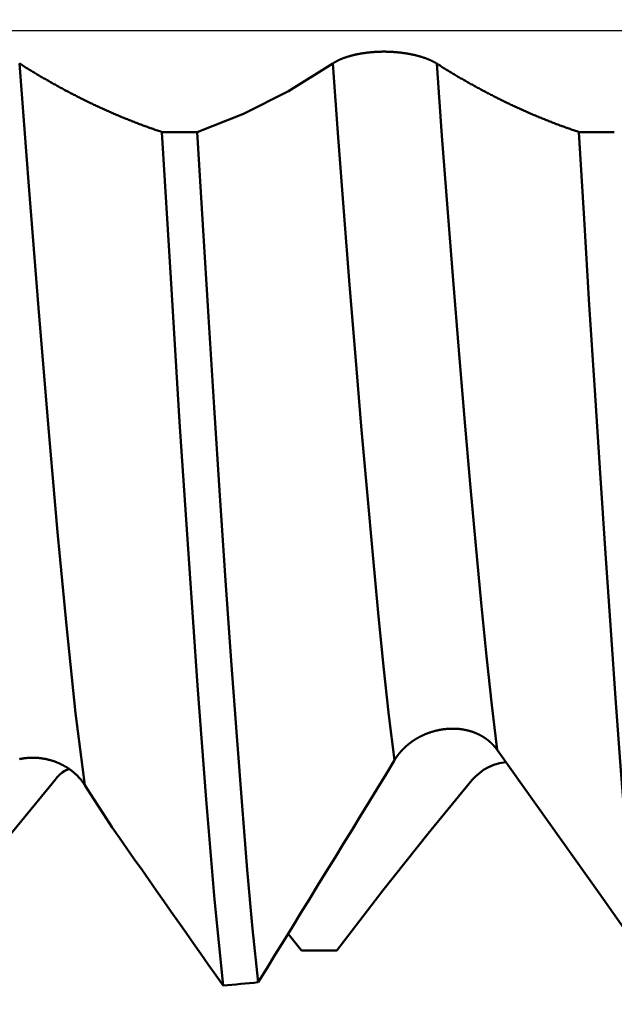
# Model space of a CAD drawing. Extents: x -50 to 77, y -69 to 65.
# Drawn here: x 37 to 38, y -2 to 0 of the extents above; entities that cross this region are included whole.
import ezdxf

# ---------------------------------------------------------------- set-up
doc = ezdxf.new("R2010")
doc.units = 0
doc.header["$PDMODE"] = 1
doc.linetypes.add('LONGDASH_DASH', pattern=[10.5, 6, -0.75, 3, -0.75])
for name, color, linetype, lineweight in [('1', 4, 'Continuous', 50), ('2', 7, 'Continuous', 25), ('4', 2, 'LONGDASH_DASH', 25), ('CUT', 1, 'Continuous', 25), ('SK2', 7, 'Continuous', 25), ('SK4', 2, 'LONGDASH_DASH', 25)]:
    doc.layers.add(name, color=color, linetype=linetype, lineweight=lineweight)
doc.styles.add('STANDARD 3.5 mm', font='monos.ttf', dxfattribs={"height": 3.5})
doc.dimstyles.new('AM_DIN', dxfattribs={"dimtxt": 3.5, "dimasz": 2.5, "dimexe": 2, "dimexo": 1, "dimgap": 1, "dimtad": 1, "dimdec": 1, "dimzin": 0, "dimdsep": 46, "dimtxsty": 'STANDARD 3.5 mm', "dimcen": 0.09, "dimadec": 0, "dimazin": 2, "dimtm": 1e-09, "dimtfac": 0.707107, "dimtmove": 0, "dimatfit": 3, "dimfxl": 1, "dimtolj": 1, "dimtzin": 0, "dimlwd": -1, "dimlwe": -1, "dimarcsym": 0})

# ---------------------------------------------------------------- blocks, each defined once
blk = doc.blocks.new('*D3')
at = {"layer": '2', "color": 0}
for p, q in [((42, -1.7146), (42, -32)), ((21, -2.55), (21, -32)), ((39.5, -30), (23.5, -30))]:
    blk.add_line(p, q, dxfattribs=at)
for points in [[(23.5, -29.5833), (23.5, -30.4167), (21, -30)], [(39.5, -30.4167), (39.5, -29.5833), (42, -30)]]:
    blk.add_solid(points, dxfattribs=at)
at = {"layer": 'DEFPOINTS', "color": 0}
for p in [(42, 1.6), (21, -1.55), (21, -30)]:
    blk.add_point(p, dxfattribs=at)
at = {"layer": '2', "color": 0, "insert": (31.5, -27.1887), "char_height": 3.5, "attachment_point": 5, "style": 'STANDARD 3.5 mm'}
blk.add_mtext('\\A1;21.0', dxfattribs=at)
blk = doc.blocks.new('*D4')
at = {"layer": '2', "color": 0}
for p, q in [((0, -1), (0, -1.25)), ((43.6, -1), (43.6, -47)), ((0, -3.25), (0, -47)), ((41.1, -45), (2.5, -45))]:
    blk.add_line(p, q, dxfattribs=at)
for points in [[(2.5, -44.5833), (2.5, -45.4167), (0, -45)], [(41.1, -45.4167), (41.1, -44.5833), (43.6, -45)]]:
    blk.add_solid(points, dxfattribs=at)
at = {"layer": 'DEFPOINTS', "color": 0}
for p in [(0, 0), (43.6, 0), (0, -45)]:
    blk.add_point(p, dxfattribs=at)
at = {"layer": '2', "color": 0, "insert": (21.8, -42.1887), "char_height": 3.5, "attachment_point": 5, "style": 'STANDARD 3.5 mm'}
blk.add_mtext('\\A1;43.6', dxfattribs=at)
blk = doc.blocks.new('*D5')
at = {"layer": 'DEFPOINTS', "color": 0}
for p in [(-21, 0), (43.6, 0), (43.6, -60)]:
    blk.add_point(p, dxfattribs=at)
at = {"layer": 'SK2', "color": 0}
for p, q in [((43.6, -1), (43.6, -62)), ((-21, -2.1), (-21, -62)), ((-18.5, -60), (41.1, -60))]:
    blk.add_line(p, q, dxfattribs=at)
for points in [[(-18.5, -59.5833), (-18.5, -60.4167), (-21, -60)], [(41.1, -60.4167), (41.1, -59.5833), (43.6, -60)]]:
    blk.add_solid(points, dxfattribs=at)
at = {"layer": 'SK2', "color": 0, "insert": (11.3, -57.1887), "char_height": 3.5, "attachment_point": 5, "style": 'STANDARD 3.5 mm'}
blk.add_mtext('\\A1;64.6', dxfattribs=at)

msp = doc.modelspace()

# ---------------------------------------------------------------- linework, layer by layer
at = {"layer": '1'}
for p, q in [((37.3575, -0.1929), (37.2902, -0.1929)), ((38.1515, -0.1929), (38.0842, -0.1929)), ((37.5303, -1.7184), (37.5557, -1.7502)), ((37.6231, -1.7502), (37.5557, -1.7502))]:
    msp.add_line(p, q, dxfattribs=at)
for points in [[(37.6153, -0.0627), (37.6158, -0.0624), (37.6162, -0.0621), (37.6167, -0.0618), (37.6171, -0.0615), (37.6176, -0.0612), (37.6181, -0.0609), (37.6186, -0.0606), (37.6191, -0.0603), (37.6196, -0.06), (37.6201, -0.0597), (37.6206, -0.0594), (37.6211, -0.0591), (37.6216, -0.0588), (37.6221, -0.0585), (37.6227, -0.0582), (37.6232, -0.0579), (37.6238, -0.0577), (37.6243, -0.0574), (37.6249, -0.0571), (37.6255, -0.0568), (37.626, -0.0565), (37.6266, -0.0562), (37.6272, -0.056), (37.6278, -0.0557), (37.6284, -0.0554), (37.629, -0.0551), (37.6296, -0.0549), (37.6302, -0.0546), (37.6308, -0.0543), (37.6315, -0.0541), (37.6321, -0.0538), (37.6327, -0.0535), (37.6334, -0.0533), (37.634, -0.053), (37.6347, -0.0528), (37.6353, -0.0525), (37.636, -0.0523), (37.6367, -0.052), (37.6374, -0.0518), (37.638, -0.0515), (37.6387, -0.0513), (37.6394, -0.051), (37.6401, -0.0508), (37.6408, -0.0506), (37.6415, -0.0503), (37.6422, -0.0501), (37.643, -0.0499), (37.6437, -0.0496), (37.6444, -0.0494), (37.6452, -0.0492), (37.6459, -0.049), (37.6466, -0.0487), (37.6474, -0.0485), (37.6482, -0.0483), (37.6489, -0.0481), (37.6497, -0.0479), (37.6505, -0.0477), (37.6512, -0.0475), (37.652, -0.0473), (37.6528, -0.047), (37.6536, -0.0468), (37.6544, -0.0467), (37.6552, -0.0465), (37.656, -0.0463), (37.6568, -0.0461), (37.6576, -0.0459), (37.6584, -0.0457), (37.6593, -0.0455), (37.6601, -0.0453), (37.6609, -0.0452), (37.6618, -0.045), (37.6626, -0.0448), (37.6634, -0.0446), (37.6643, -0.0445), (37.6651, -0.0443), (37.666, -0.0442), (37.6668, -0.044), (37.6677, -0.0438), (37.6686, -0.0437), (37.6694, -0.0435), (37.6703, -0.0434), (37.6712, -0.0433), (37.672, -0.0431), (37.6729, -0.043), (37.6738, -0.0428), (37.6747, -0.0427), (37.6756, -0.0426), (37.6765, -0.0425), (37.6773, -0.0423), (37.6782, -0.0422), (37.6791, -0.0421), (37.6801, -0.042), (37.681, -0.0419), (37.6819, -0.0418), (37.6828, -0.0417), (37.6837, -0.0416), (37.6846, -0.0415), (37.6855, -0.0414), (37.6865, -0.0413), (37.6874, -0.0412), (37.6883, -0.0411), (37.6892, -0.041), (37.6902, -0.041), (37.6911, -0.0409), (37.692, -0.0408), (37.693, -0.0407), (37.6939, -0.0407), (37.6949, -0.0406), (37.6958, -0.0405), (37.6967, -0.0405), (37.6977, -0.0404), (37.6986, -0.0404), (37.6996, -0.0403), (37.7005, -0.0403), (37.7015, -0.0402), (37.7024, -0.0402), (37.7034, -0.0402), (37.7043, -0.0401), (37.7052, -0.0401), (37.7062, -0.0401), (37.7071, -0.0401), (37.7081, -0.0401), (37.709, -0.04), (37.71, -0.04), (37.7109, -0.04), (37.7119, -0.04), (37.7128, -0.04), (37.7138, -0.04), (37.7147, -0.04), (37.7157, -0.04), (37.7166, -0.04), (37.7176, -0.0401), (37.7186, -0.0401), (37.7195, -0.0401), (37.7205, -0.0401), (37.7214, -0.0402), (37.7224, -0.0402), (37.7233, -0.0402), (37.7243, -0.0403), (37.7252, -0.0403), (37.7262, -0.0403), (37.7271, -0.0404), (37.7281, -0.0404), (37.729, -0.0405), (37.7299, -0.0405), (37.7309, -0.0406), (37.7318, -0.0407), (37.7328, -0.0407), (37.7337, -0.0408), (37.7346, -0.0409), (37.7356, -0.0409), (37.7365, -0.041), (37.7374, -0.0411), (37.7384, -0.0412), (37.7393, -0.0413), (37.7402, -0.0414), (37.7411, -0.0415), (37.742, -0.0416), (37.7429, -0.0417), (37.7439, -0.0418), (37.7448, -0.0419), (37.7457, -0.042), (37.7466, -0.0421), (37.7475, -0.0422), (37.7484, -0.0423), (37.7493, -0.0424), (37.7502, -0.0426), (37.7511, -0.0427), (37.752, -0.0428), (37.7528, -0.0429), (37.7537, -0.0431), (37.7546, -0.0432), (37.7555, -0.0434), (37.7564, -0.0435), (37.7573, -0.0436), (37.7581, -0.0438), (37.759, -0.0439), (37.7599, -0.0441), (37.7607, -0.0443), (37.7616, -0.0444), (37.7624, -0.0446), (37.7633, -0.0447), (37.7641, -0.0449), (37.765, -0.0451), (37.7658, -0.0452), (37.7666, -0.0454), (37.7675, -0.0456), (37.7683, -0.0458), (37.7691, -0.046), (37.77, -0.0461), (37.7708, -0.0463), (37.7716, -0.0465), (37.7724, -0.0467), (37.7732, -0.0469), (37.774, -0.0471), (37.7748, -0.0473), (37.7756, -0.0475), (37.7763, -0.0477), (37.7771, -0.0479), (37.7779, -0.0481), (37.7787, -0.0483), (37.7794, -0.0485), (37.7802, -0.0487), (37.781, -0.049), (37.7817, -0.0492), (37.7825, -0.0494), (37.7832, -0.0496), (37.7839, -0.0498), (37.7847, -0.0501), (37.7854, -0.0503), (37.7861, -0.0505), (37.7869, -0.0508), (37.7876, -0.051), (37.7883, -0.0512), (37.789, -0.0515), (37.7897, -0.0517), (37.7904, -0.052), (37.7911, -0.0522), (37.7918, -0.0524), (37.7925, -0.0527), (37.7931, -0.0529), (37.7938, -0.0532), (37.7945, -0.0535), (37.7951, -0.0537), (37.7958, -0.054), (37.7964, -0.0542), (37.7971, -0.0545), (37.7977, -0.0547), (37.7984, -0.055), (37.799, -0.0553), (37.7996, -0.0555), (37.8002, -0.0558), (37.8008, -0.0561), (37.8014, -0.0563), (37.802, -0.0566), (37.8026, -0.0569), (37.8032, -0.0572), (37.8038, -0.0574), (37.8044, -0.0577), (37.8049, -0.058), (37.8055, -0.0583), (37.8061, -0.0586), (37.8066, -0.0589), (37.8072, -0.0591), (37.8077, -0.0594), (37.8083, -0.0597), (37.8088, -0.06), (37.8093, -0.0603), (37.8099, -0.0606), (37.8104, -0.0609), (37.8109, -0.0612), (37.8114, -0.0615), (37.8119, -0.0618), (37.8124, -0.0621), (37.8128, -0.0624), (37.8133, -0.0627)], [(37.1435, -1.4356), (37.1259, -1.2988), (37.1088, -1.1381), (37.0915, -0.9544), (37.0733, -0.749), (37.0549, -0.5272), (37.0367, -0.2961), (37.0193, -0.0627)], [(37.0193, -0.0627), (37.0214, -0.064), (37.0235, -0.0653), (37.0256, -0.0666), (37.0277, -0.068), (37.0298, -0.0693), (37.0319, -0.0706), (37.034, -0.0719), (37.0361, -0.0732), (37.0382, -0.0745), (37.0403, -0.0757), (37.0424, -0.077), (37.0445, -0.0783), (37.0466, -0.0796), (37.0487, -0.0808), (37.0508, -0.0821), (37.0529, -0.0833), (37.055, -0.0846), (37.0571, -0.0858), (37.0592, -0.0871), (37.0613, -0.0883), (37.0634, -0.0895), (37.0655, -0.0908), (37.0676, -0.092), (37.0698, -0.0932), (37.0719, -0.0944), (37.074, -0.0956), (37.0761, -0.0968), (37.0782, -0.098), (37.0803, -0.0992), (37.0824, -0.1004), (37.0845, -0.1016), (37.0866, -0.1028), (37.0887, -0.1039), (37.0908, -0.1051), (37.093, -0.1063), (37.0951, -0.1074), (37.0972, -0.1086), (37.0993, -0.1097), (37.1014, -0.1109), (37.1035, -0.112), (37.1056, -0.1131), (37.1077, -0.1143), (37.1099, -0.1154), (37.112, -0.1165), (37.1141, -0.1176), (37.1162, -0.1187), (37.1183, -0.1198), (37.1204, -0.1209), (37.1225, -0.122), (37.1247, -0.1231), (37.1268, -0.1242), (37.1289, -0.1253), (37.131, -0.1263), (37.1331, -0.1274), (37.1352, -0.1285), (37.1374, -0.1295), (37.1395, -0.1306), (37.1416, -0.1316), (37.1437, -0.1327), (37.1458, -0.1337), (37.1479, -0.1348), (37.1501, -0.1358), (37.1522, -0.1368), (37.1543, -0.1378), (37.1564, -0.1389), (37.1585, -0.1399), (37.1607, -0.1409), (37.1628, -0.1419), (37.1649, -0.1429), (37.167, -0.1439), (37.1691, -0.1448), (37.1713, -0.1458), (37.1734, -0.1468), (37.1755, -0.1478), (37.1776, -0.1487), (37.1797, -0.1497), (37.1819, -0.1507), (37.184, -0.1516), (37.1861, -0.1526), (37.1882, -0.1535), (37.1903, -0.1544), (37.1925, -0.1554), (37.1946, -0.1563), (37.1967, -0.1572), (37.1988, -0.1581), (37.201, -0.159), (37.2031, -0.1599), (37.2052, -0.1608), (37.2073, -0.1617), (37.2094, -0.1626), (37.2116, -0.1635), (37.2137, -0.1644), (37.2158, -0.1653), (37.2179, -0.1662), (37.2201, -0.167), (37.2222, -0.1679), (37.2243, -0.1687), (37.2264, -0.1696), (37.2286, -0.1704), (37.2307, -0.1713), (37.2328, -0.1721), (37.2349, -0.173), (37.2371, -0.1738), (37.2392, -0.1746), (37.2413, -0.1754), (37.2434, -0.1762), (37.2456, -0.1771), (37.2477, -0.1779), (37.2498, -0.1787), (37.2519, -0.1795), (37.254, -0.1802), (37.2562, -0.181), (37.2583, -0.1818), (37.2604, -0.1826), (37.2625, -0.1833), (37.2647, -0.1841), (37.2668, -0.1849), (37.2689, -0.1856), (37.271, -0.1864), (37.2732, -0.1871), (37.2753, -0.1879), (37.2774, -0.1886), (37.2795, -0.1893), (37.2817, -0.19), (37.2838, -0.1908), (37.2859, -0.1915), (37.288, -0.1922), (37.2902, -0.1929)], [(37.3575, -0.1929), (37.4452, -0.1586), (37.5314, -0.1153), (37.6153, -0.0627)], [(37.7329, -1.3882), (37.7223, -1.303), (37.7121, -1.2096), (37.702, -1.1078), (37.6915, -0.9972), (37.6807, -0.8784), (37.6696, -0.7523), (37.6585, -0.6202), (37.6474, -0.4836), (37.6364, -0.3442), (37.6257, -0.2034), (37.6153, -0.0627)], [(37.9283, -1.3684), (37.9181, -1.2832), (37.9081, -1.1901), (37.8981, -1.089), (37.8878, -0.9795), (37.8772, -0.8621), (37.8664, -0.738), (37.8555, -0.6083), (37.8446, -0.4745), (37.8339, -0.338), (37.8234, -0.2003), (37.8133, -0.0627)], [(37.8133, -0.0627), (37.8154, -0.064), (37.8175, -0.0653), (37.8196, -0.0666), (37.8217, -0.068), (37.8238, -0.0693), (37.8259, -0.0706), (37.828, -0.0719), (37.8301, -0.0732), (37.8322, -0.0745), (37.8343, -0.0757), (37.8364, -0.077), (37.8385, -0.0783), (37.8406, -0.0796), (37.8427, -0.0808), (37.8448, -0.0821), (37.8469, -0.0833), (37.849, -0.0846), (37.8511, -0.0858), (37.8532, -0.0871), (37.8553, -0.0883), (37.8574, -0.0895), (37.8595, -0.0908), (37.8616, -0.092), (37.8638, -0.0932), (37.8659, -0.0944), (37.868, -0.0956), (37.8701, -0.0968), (37.8722, -0.098), (37.8743, -0.0992), (37.8764, -0.1004), (37.8785, -0.1016), (37.8806, -0.1028), (37.8827, -0.1039), (37.8848, -0.1051), (37.887, -0.1063), (37.8891, -0.1074), (37.8912, -0.1086), (37.8933, -0.1097), (37.8954, -0.1109), (37.8975, -0.112), (37.8996, -0.1131), (37.9017, -0.1143), (37.9039, -0.1154), (37.906, -0.1165), (37.9081, -0.1176), (37.9102, -0.1187), (37.9123, -0.1198), (37.9144, -0.1209), (37.9165, -0.122), (37.9187, -0.1231), (37.9208, -0.1242), (37.9229, -0.1253), (37.925, -0.1263), (37.9271, -0.1274), (37.9292, -0.1285), (37.9314, -0.1295), (37.9335, -0.1306), (37.9356, -0.1316), (37.9377, -0.1327), (37.9398, -0.1337), (37.9419, -0.1348), (37.9441, -0.1358), (37.9462, -0.1368), (37.9483, -0.1378), (37.9504, -0.1389), (37.9525, -0.1399), (37.9547, -0.1409), (37.9568, -0.1419), (37.9589, -0.1429), (37.961, -0.1439), (37.9631, -0.1448), (37.9653, -0.1458), (37.9674, -0.1468), (37.9695, -0.1478), (37.9716, -0.1487), (37.9737, -0.1497), (37.9759, -0.1507), (37.978, -0.1516), (37.9801, -0.1526), (37.9822, -0.1535), (37.9843, -0.1544), (37.9865, -0.1554), (37.9886, -0.1563), (37.9907, -0.1572), (37.9928, -0.1581), (37.995, -0.159), (37.9971, -0.1599), (37.9992, -0.1608), (38.0013, -0.1617), (38.0034, -0.1626), (38.0056, -0.1635), (38.0077, -0.1644), (38.0098, -0.1653), (38.0119, -0.1662), (38.0141, -0.167), (38.0162, -0.1679), (38.0183, -0.1687), (38.0204, -0.1696), (38.0226, -0.1704), (38.0247, -0.1713), (38.0268, -0.1721), (38.0289, -0.173), (38.0311, -0.1738), (38.0332, -0.1746), (38.0353, -0.1754), (38.0374, -0.1762), (38.0396, -0.1771), (38.0417, -0.1779), (38.0438, -0.1787), (38.0459, -0.1795), (38.048, -0.1802), (38.0502, -0.181), (38.0523, -0.1818), (38.0544, -0.1826), (38.0565, -0.1833), (38.0587, -0.1841), (38.0608, -0.1849), (38.0629, -0.1856), (38.065, -0.1864), (38.0672, -0.1871), (38.0693, -0.1879), (38.0714, -0.1886), (38.0735, -0.1893), (38.0757, -0.19), (38.0778, -0.1908), (38.0799, -0.1915), (38.082, -0.1922), (38.0842, -0.1929)], [(37.4068, -1.817), (37.3903, -1.6532), (37.3743, -1.4627), (37.3581, -1.2463), (37.3412, -1.0052), (37.3239, -0.7444), (37.3068, -0.4712), (37.2902, -0.1929)], [(37.4734, -1.8108), (37.4628, -1.7092), (37.4526, -1.5968), (37.4427, -1.475), (37.4326, -1.3424), (37.4221, -1.1991), (37.4114, -1.046), (37.4005, -0.8847), (37.3895, -0.7169), (37.3786, -0.5445), (37.3679, -0.3692), (37.3575, -0.1929)], [(38.1926, -1.7399), (38.1829, -1.6381), (38.1736, -1.5276), (38.1642, -1.4081), (38.1546, -1.279), (38.1446, -1.141), (38.1345, -0.9949), (38.1243, -0.8421), (38.1141, -0.6839), (38.1039, -0.522), (38.0939, -0.3578), (38.0842, -0.1929)], [(37.8914, -1.3382), (37.8909, -1.338), (37.8904, -1.3378), (37.8899, -1.3376), (37.8894, -1.3373), (37.8889, -1.3371), (37.8884, -1.3369), (37.8879, -1.3367), (37.8874, -1.3365), (37.8869, -1.3363), (37.8864, -1.3361), (37.8859, -1.3359), (37.8853, -1.3357), (37.8848, -1.3355), (37.8843, -1.3353), (37.8838, -1.3351), (37.8833, -1.3349), (37.8828, -1.3347), (37.8822, -1.3345), (37.8817, -1.3344), (37.8812, -1.3342), (37.8807, -1.334), (37.8801, -1.3338), (37.8796, -1.3337), (37.8791, -1.3335), (37.8786, -1.3333), (37.878, -1.3332), (37.8775, -1.333), (37.877, -1.3328), (37.8764, -1.3327), (37.8759, -1.3325), (37.8754, -1.3324), (37.8748, -1.3322), (37.8743, -1.3321), (37.8737, -1.3319), (37.8732, -1.3318), (37.8726, -1.3317), (37.8721, -1.3315), (37.8716, -1.3314), (37.871, -1.3313), (37.8705, -1.3311), (37.8699, -1.331), (37.8694, -1.3309), (37.8688, -1.3308), (37.8683, -1.3307), (37.8677, -1.3306), (37.8672, -1.3304), (37.8666, -1.3303), (37.8661, -1.3302), (37.8655, -1.3301), (37.8649, -1.33), (37.8644, -1.3299), (37.8638, -1.3298), (37.8633, -1.3297), (37.8627, -1.3297), (37.8622, -1.3296), (37.8616, -1.3295), (37.861, -1.3294), (37.8605, -1.3293), (37.8599, -1.3292), (37.8593, -1.3292), (37.8588, -1.3291), (37.8582, -1.329), (37.8577, -1.329), (37.8571, -1.3289), (37.8565, -1.3288), (37.856, -1.3288), (37.8554, -1.3287), (37.8548, -1.3287), (37.8543, -1.3286), (37.8537, -1.3286), (37.8531, -1.3285), (37.8525, -1.3285), (37.852, -1.3285), (37.8514, -1.3284), (37.8508, -1.3284), (37.8503, -1.3284), (37.8497, -1.3283), (37.8491, -1.3283), (37.8485, -1.3283), (37.848, -1.3283), (37.8474, -1.3282), (37.8468, -1.3282), (37.8462, -1.3282), (37.8456, -1.3282), (37.8451, -1.3282), (37.8445, -1.3282), (37.8439, -1.3282), (37.8433, -1.3282), (37.8427, -1.3282), (37.8422, -1.3282), (37.8416, -1.3282), (37.841, -1.3282), (37.8404, -1.3282), (37.8398, -1.3283), (37.8393, -1.3283), (37.8387, -1.3283), (37.8381, -1.3283), (37.8375, -1.3283), (37.8369, -1.3284), (37.8363, -1.3284), (37.8358, -1.3284), (37.8352, -1.3285), (37.8346, -1.3285), (37.834, -1.3286), (37.8334, -1.3286), (37.8328, -1.3286), (37.8323, -1.3287), (37.8317, -1.3287), (37.8311, -1.3288), (37.8305, -1.3289), (37.8299, -1.3289), (37.8293, -1.329), (37.8288, -1.3291), (37.8282, -1.3291), (37.8276, -1.3292), (37.827, -1.3293), (37.8264, -1.3293), (37.8259, -1.3294), (37.8253, -1.3295), (37.8247, -1.3296), (37.8241, -1.3297), (37.8235, -1.3298), (37.823, -1.3298), (37.8224, -1.3299), (37.8218, -1.33), (37.8212, -1.3301), (37.8206, -1.3302), (37.8201, -1.3303), (37.8195, -1.3304), (37.8189, -1.3306), (37.8183, -1.3307), (37.8178, -1.3308), (37.8172, -1.3309), (37.8166, -1.331), (37.816, -1.3311), (37.8155, -1.3313), (37.8149, -1.3314), (37.8143, -1.3315), (37.8137, -1.3316), (37.8132, -1.3318), (37.8126, -1.3319), (37.812, -1.3321), (37.8114, -1.3322), (37.8109, -1.3323), (37.8103, -1.3325), (37.8097, -1.3326), (37.8091, -1.3328), (37.8086, -1.3329), (37.808, -1.3331), (37.8074, -1.3333), (37.8069, -1.3334), (37.8063, -1.3336), (37.8057, -1.3338), (37.8052, -1.3339), (37.8046, -1.3341), (37.804, -1.3343), (37.8035, -1.3344), (37.8029, -1.3346), (37.8023, -1.3348), (37.8018, -1.335), (37.8012, -1.3352), (37.8006, -1.3354), (37.8001, -1.3356), (37.7995, -1.3358), (37.799, -1.336), (37.7984, -1.3361), (37.7978, -1.3363), (37.7973, -1.3366), (37.7967, -1.3368), (37.7962, -1.337), (37.7956, -1.3372), (37.7951, -1.3374), (37.7945, -1.3376), (37.794, -1.3378), (37.7934, -1.338), (37.7929, -1.3383), (37.7923, -1.3385), (37.7918, -1.3387), (37.7912, -1.3389), (37.7907, -1.3392), (37.7901, -1.3394), (37.7896, -1.3396), (37.7891, -1.3399), (37.7885, -1.3401), (37.788, -1.3404), (37.7874, -1.3406), (37.7869, -1.3409), (37.7864, -1.3411), (37.7858, -1.3414), (37.7853, -1.3416), (37.7848, -1.3419), (37.7842, -1.3421), (37.7837, -1.3424), (37.7832, -1.3426), (37.7827, -1.3429), (37.7821, -1.3432), (37.7816, -1.3434), (37.7811, -1.3437), (37.7806, -1.344), (37.7801, -1.3443), (37.7795, -1.3445), (37.779, -1.3448), (37.7785, -1.3451), (37.778, -1.3454), (37.7775, -1.3457), (37.777, -1.346), (37.7765, -1.3463), (37.776, -1.3466), (37.7755, -1.3469), (37.7749, -1.3472), (37.7744, -1.3475), (37.7739, -1.3478), (37.7734, -1.3481), (37.7729, -1.3484), (37.7724, -1.3487), (37.7719, -1.349), (37.7714, -1.3493), (37.771, -1.3496), (37.7705, -1.3499), (37.77, -1.3503), (37.7695, -1.3506), (37.769, -1.3509), (37.7685, -1.3512), (37.768, -1.3516), (37.7675, -1.3519), (37.7671, -1.3522), (37.7666, -1.3526), (37.7661, -1.3529), (37.7656, -1.3532), (37.7651, -1.3536), (37.7647, -1.3539), (37.7642, -1.3543), (37.7637, -1.3546), (37.7633, -1.355), (37.7628, -1.3553), (37.7623, -1.3557), (37.7619, -1.356), (37.7614, -1.3564), (37.761, -1.3567), (37.7605, -1.3571), (37.7601, -1.3575), (37.7596, -1.3578), (37.7592, -1.3582), (37.7587, -1.3586), (37.7583, -1.3589), (37.7578, -1.3593), (37.7574, -1.3597), (37.7569, -1.3601), (37.7565, -1.3604), (37.7561, -1.3608), (37.7556, -1.3612), (37.7552, -1.3616), (37.7548, -1.362), (37.7543, -1.3623), (37.7539, -1.3627), (37.7535, -1.3631)], [(37.9283, -1.3684), (37.9281, -1.3681), (37.9279, -1.3678), (37.9276, -1.3675), (37.9274, -1.3672), (37.9272, -1.3669), (37.927, -1.3666), (37.9268, -1.3663), (37.9266, -1.366), (37.9263, -1.3657), (37.9261, -1.3654), (37.9259, -1.3651), (37.9257, -1.3649), (37.9254, -1.3646), (37.9252, -1.3643), (37.925, -1.364), (37.9247, -1.3637), (37.9245, -1.3634), (37.9243, -1.3631), (37.924, -1.3629), (37.9238, -1.3626), (37.9236, -1.3623), (37.9233, -1.362), (37.9231, -1.3617), (37.9228, -1.3615), (37.9226, -1.3612), (37.9223, -1.3609), (37.9221, -1.3606), (37.9218, -1.3604), (37.9216, -1.3601), (37.9213, -1.3598), (37.9211, -1.3595), (37.9208, -1.3593), (37.9206, -1.359), (37.9203, -1.3587), (37.9201, -1.3585), (37.9198, -1.3582), (37.9196, -1.3579), (37.9193, -1.3577), (37.919, -1.3574), (37.9188, -1.3571), (37.9185, -1.3569), (37.9182, -1.3566), (37.918, -1.3564), (37.9177, -1.3561), (37.9174, -1.3558), (37.9172, -1.3556), (37.9169, -1.3553), (37.9166, -1.3551), (37.9163, -1.3548), (37.9161, -1.3546), (37.9158, -1.3543), (37.9155, -1.3541), (37.9152, -1.3538), (37.915, -1.3536), (37.9147, -1.3533), (37.9144, -1.3531), (37.9141, -1.3528), (37.9138, -1.3526), (37.9135, -1.3523), (37.9133, -1.3521), (37.913, -1.3519), (37.9127, -1.3516), (37.9124, -1.3514), (37.9121, -1.3511), (37.9118, -1.3509), (37.9115, -1.3507), (37.9112, -1.3504), (37.9109, -1.3502), (37.9106, -1.35), (37.9103, -1.3497), (37.91, -1.3495), (37.9097, -1.3493), (37.9094, -1.349), (37.9091, -1.3488), (37.9088, -1.3486), (37.9085, -1.3484), (37.9082, -1.3481), (37.9079, -1.3479), (37.9076, -1.3477), (37.9073, -1.3475), (37.907, -1.3472), (37.9067, -1.347), (37.9064, -1.3468), (37.9061, -1.3466), (37.9058, -1.3464), (37.9054, -1.3462), (37.9051, -1.346), (37.9048, -1.3457), (37.9045, -1.3455), (37.9042, -1.3453), (37.9039, -1.3451), (37.9035, -1.3449), (37.9032, -1.3447), (37.9029, -1.3445), (37.9026, -1.3443), (37.9022, -1.3441), (37.9019, -1.3439), (37.9016, -1.3437), (37.9013, -1.3435), (37.9009, -1.3433), (37.9006, -1.3431), (37.9003, -1.3429), (37.8999, -1.3427), (37.8996, -1.3425), (37.8993, -1.3423), (37.8989, -1.3421), (37.8986, -1.3419), (37.8983, -1.3417), (37.8979, -1.3416), (37.8976, -1.3414), (37.8973, -1.3412), (37.8969, -1.341), (37.8966, -1.3408), (37.8962, -1.3406), (37.8959, -1.3405), (37.8956, -1.3403), (37.8952, -1.3401), (37.8949, -1.3399), (37.8945, -1.3397), (37.8942, -1.3396), (37.8938, -1.3394), (37.8935, -1.3392), (37.8931, -1.3391), (37.8928, -1.3389), (37.8924, -1.3387), (37.8921, -1.3386), (37.8917, -1.3384), (37.8914, -1.3382)], [(37.7535, -1.3631), (37.7533, -1.3633), (37.7531, -1.3635), (37.7529, -1.3636), (37.7527, -1.3638), (37.7526, -1.364), (37.7524, -1.3642), (37.7522, -1.3644), (37.752, -1.3645), (37.7518, -1.3647), (37.7516, -1.3649), (37.7514, -1.3651), (37.7513, -1.3653), (37.7511, -1.3654), (37.7509, -1.3656), (37.7507, -1.3658), (37.7505, -1.366), (37.7503, -1.3662), (37.7502, -1.3663), (37.75, -1.3665), (37.7498, -1.3667), (37.7496, -1.3669), (37.7494, -1.3671), (37.7493, -1.3673), (37.7491, -1.3674), (37.7489, -1.3676), (37.7487, -1.3678), (37.7485, -1.368), (37.7484, -1.3682), (37.7482, -1.3684), (37.748, -1.3685), (37.7478, -1.3687), (37.7477, -1.3689), (37.7475, -1.3691), (37.7473, -1.3693), (37.7471, -1.3695), (37.747, -1.3697), (37.7468, -1.3699), (37.7466, -1.37), (37.7464, -1.3702), (37.7463, -1.3704), (37.7461, -1.3706), (37.7459, -1.3708), (37.7457, -1.371), (37.7456, -1.3712), (37.7454, -1.3714), (37.7452, -1.3716), (37.7451, -1.3718), (37.7449, -1.3719), (37.7447, -1.3721), (37.7446, -1.3723), (37.7444, -1.3725), (37.7442, -1.3727), (37.7441, -1.3729), (37.7439, -1.3731), (37.7437, -1.3733), (37.7436, -1.3735), (37.7434, -1.3737), (37.7432, -1.3739), (37.7431, -1.3741), (37.7429, -1.3743), (37.7427, -1.3745), (37.7426, -1.3747), (37.7424, -1.3748), (37.7423, -1.375), (37.7421, -1.3752), (37.7419, -1.3754), (37.7418, -1.3756), (37.7416, -1.3758), (37.7414, -1.376), (37.7413, -1.3762), (37.7411, -1.3764), (37.741, -1.3766), (37.7408, -1.3768), (37.7407, -1.377), (37.7405, -1.3772), (37.7403, -1.3774), (37.7402, -1.3776), (37.74, -1.3778), (37.7399, -1.378), (37.7397, -1.3782), (37.7396, -1.3784), (37.7394, -1.3786), (37.7393, -1.3788), (37.7391, -1.379), (37.739, -1.3792), (37.7388, -1.3794), (37.7387, -1.3796), (37.7385, -1.3798), (37.7384, -1.38), (37.7382, -1.3802), (37.7381, -1.3804), (37.7379, -1.3806), (37.7378, -1.3808), (37.7377, -1.3809), (37.7377, -1.381), (37.7376, -1.381), (37.7375, -1.3813), (37.7373, -1.3815), (37.7372, -1.3817), (37.737, -1.3819), (37.7369, -1.3821), (37.7368, -1.3823), (37.7366, -1.3825), (37.7365, -1.3827), (37.7363, -1.3829), (37.7362, -1.3831), (37.736, -1.3833), (37.7359, -1.3835), (37.7357, -1.3837), (37.7356, -1.384), (37.7355, -1.3842), (37.7353, -1.3844), (37.7352, -1.3846), (37.735, -1.3848), (37.7349, -1.385), (37.7348, -1.3852), (37.7346, -1.3854), (37.7345, -1.3856), (37.7344, -1.3859), (37.7342, -1.3861), (37.7341, -1.3863), (37.734, -1.3865), (37.7338, -1.3867), (37.7337, -1.3869), (37.7336, -1.3871), (37.7334, -1.3873), (37.7333, -1.3876), (37.7332, -1.3878), (37.733, -1.388), (37.7329, -1.3882)], [(37.1435, -1.4356), (37.143, -1.4349), (37.1425, -1.4342), (37.1421, -1.4335), (37.1416, -1.4327), (37.1411, -1.432), (37.1406, -1.4313), (37.14, -1.4306), (37.1395, -1.4299), (37.139, -1.4292), (37.1385, -1.4285), (37.1379, -1.4278), (37.1374, -1.4271), (37.1368, -1.4264), (37.1363, -1.4257), (37.1357, -1.4251), (37.1351, -1.4244), (37.1346, -1.4237), (37.134, -1.423), (37.1334, -1.4224), (37.1328, -1.4217), (37.1322, -1.4211), (37.1316, -1.4204), (37.131, -1.4198), (37.1304, -1.4191), (37.1297, -1.4185), (37.1291, -1.4179), (37.1285, -1.4172), (37.1279, -1.4166), (37.1272, -1.416), (37.1266, -1.4154), (37.1259, -1.4148), (37.1252, -1.4142), (37.1246, -1.4136), (37.1239, -1.413), (37.1232, -1.4124), (37.1226, -1.4118), (37.1219, -1.4112), (37.1212, -1.4106), (37.1205, -1.4101), (37.1198, -1.4095), (37.1191, -1.409), (37.1184, -1.4084), (37.1177, -1.4079), (37.117, -1.4073), (37.1162, -1.4068), (37.1155, -1.4063), (37.1148, -1.4057), (37.114, -1.4052), (37.1133, -1.4047), (37.1125, -1.4042), (37.1118, -1.4037), (37.111, -1.4032), (37.1103, -1.4027), (37.1095, -1.4022), (37.1087, -1.4017), (37.1079, -1.4013), (37.1072, -1.4008), (37.1064, -1.4003), (37.1056, -1.3999), (37.1048, -1.3994), (37.104, -1.3989), (37.1032, -1.3985), (37.1024, -1.3981), (37.1016, -1.3976), (37.1008, -1.3972), (37.1, -1.3968), (37.0991, -1.3964), (37.0983, -1.396), (37.0975, -1.3956), (37.0967, -1.3952), (37.0958, -1.3948), (37.095, -1.3944), (37.0941, -1.394), (37.0933, -1.3937), (37.0925, -1.3933), (37.0916, -1.3929), (37.0907, -1.3926), (37.0899, -1.3922), (37.089, -1.3919), (37.0882, -1.3916), (37.0873, -1.3912), (37.0864, -1.3909), (37.0856, -1.3906), (37.0847, -1.3903), (37.0838, -1.39), (37.083, -1.3897), (37.0821, -1.3894), (37.0812, -1.3892), (37.0803, -1.3889), (37.0794, -1.3886), (37.0785, -1.3884), (37.0776, -1.3881), (37.0767, -1.3879), (37.0758, -1.3876), (37.0749, -1.3874), (37.074, -1.3872), (37.0731, -1.3869), (37.0722, -1.3867), (37.0713, -1.3865), (37.0704, -1.3863), (37.0695, -1.3861), (37.0686, -1.3859), (37.0677, -1.3858), (37.0667, -1.3856), (37.0658, -1.3854), (37.0649, -1.3853), (37.064, -1.3851), (37.0631, -1.385), (37.0621, -1.3848), (37.0612, -1.3847), (37.0603, -1.3846), (37.0593, -1.3844), (37.0584, -1.3843), (37.0575, -1.3842), (37.0566, -1.3841), (37.0556, -1.384), (37.0547, -1.384), (37.0538, -1.3839), (37.0528, -1.3838), (37.0519, -1.3837), (37.051, -1.3837), (37.05, -1.3836), (37.0491, -1.3836), (37.0482, -1.3836), (37.0472, -1.3835), (37.0463, -1.3835), (37.0454, -1.3835), (37.0444, -1.3835), (37.0435, -1.3835), (37.0426, -1.3835), (37.0416, -1.3835), (37.0407, -1.3835), (37.0398, -1.3836), (37.0388, -1.3836), (37.0379, -1.3836), (37.0369, -1.3837), (37.036, -1.3838), (37.0351, -1.3838), (37.0341, -1.3839), (37.0332, -1.384), (37.0323, -1.3841), (37.0313, -1.3841), (37.0304, -1.3842), (37.0295, -1.3844), (37.0285, -1.3845), (37.0276, -1.3846), (37.0267, -1.3847), (37.0258, -1.3848), (37.0248, -1.385), (37.0239, -1.3851), (37.023, -1.3853), (37.0221, -1.3854), (37.0211, -1.3856), (37.0202, -1.3858), (37.0193, -1.386)], [(37.7329, -1.3882), (37.7168, -1.4146), (37.7006, -1.4411), (37.6845, -1.4675), (37.6683, -1.494), (37.6521, -1.5204), (37.6359, -1.5468), (37.6197, -1.5732), (37.6035, -1.5996), (37.5873, -1.6261), (37.5711, -1.6525), (37.5548, -1.6789), (37.5385, -1.7053), (37.5223, -1.7317), (37.506, -1.758), (37.4897, -1.7844), (37.4734, -1.8108)], [(37.8807, -1.4253), (37.8875, -1.4189), (37.8948, -1.4127), (37.9027, -1.4068), (37.9118, -1.4015), (37.9219, -1.3969), (37.933, -1.3936), (37.9449, -1.3917)], [(37.0867, -1.4253), (37.0908, -1.4206), (37.0952, -1.4161), (37.1, -1.4118), (37.1056, -1.4082), (37.1122, -1.4051)], [(36.8291, -1.7502), (36.9167, -1.636), (37.0028, -1.5276), (37.0867, -1.4253)], [(37.1952, -1.5162), (37.178, -1.4893), (37.1607, -1.4625), (37.1435, -1.4356)], [(37.6231, -1.7502), (37.7107, -1.636), (37.7968, -1.5276), (37.8807, -1.4253)], [(37.4068, -1.817), (37.3927, -1.797), (37.3785, -1.777), (37.3644, -1.7569), (37.3503, -1.7368), (37.3362, -1.7168), (37.3221, -1.6967), (37.308, -1.6767), (37.2939, -1.6566), (37.2798, -1.6366), (37.2657, -1.6165), (37.2516, -1.5964), (37.2375, -1.5764), (37.2234, -1.5563), (37.2093, -1.5362), (37.1952, -1.5162)]]:
    msp.add_lwpolyline(points, dxfattribs=at)
at = {"layer": '1', "flags": 128}
msp.add_lwpolyline([(38.1926, -1.7399), (38.1224, -1.6412), (38.0522, -1.5425), (37.9283, -1.3684)], dxfattribs=at)
at = {"layer": '1'}
msp.add_ellipse((36.9812, 0), major_axis=(12.151, 1.0932), ratio=0.1515, start_param=4.733791, end_param=4.739278, dxfattribs=at)
at = {"layer": '4'}
msp.add_line((-2, 0), (45.6, 0), dxfattribs=at)
at = {"layer": 'CUT'}
msp.add_lwpolyline([(35, 2.141), (35, 0), (42, 0), (42, 1.6), (38.3801, 2.141)], close=True, dxfattribs=at)
at = {"layer": 'SK4'}
msp.add_line((-23, 0), (45.6, 0), dxfattribs=at)

# ---------------------------------------------------------------- dimensions: what is measured, and where the dimension line sits
at = {"layer": '2'}
for base, p1, p2, picture, middle in [((21, -30), (42, 1.6), (21, -1.55), '*D3', (31.5, -30)), ((0, -45), (43.6, 0), (0, 0), '*D4', (21.8, -45))]:
    dim = msp.add_linear_dim(base=base, p1=p1, p2=p2, dimstyle='AM_DIN', dxfattribs=at)
    dim.commit()
    dim.dimension.update_dxf_attribs({"geometry": picture, "text_midpoint": middle, "dimtype": 160})
at = {"layer": 'SK2'}
dim = msp.add_linear_dim(base=(43.6, -60), p1=(-21, 0), p2=(43.6, 0), dimstyle='AM_DIN', dxfattribs=at)
dim.commit()
dim.dimension.update_dxf_attribs({"geometry": '*D5', "text_midpoint": (11.3, -60), "dimtype": 160})

doc.saveas('drawing.dxf')
